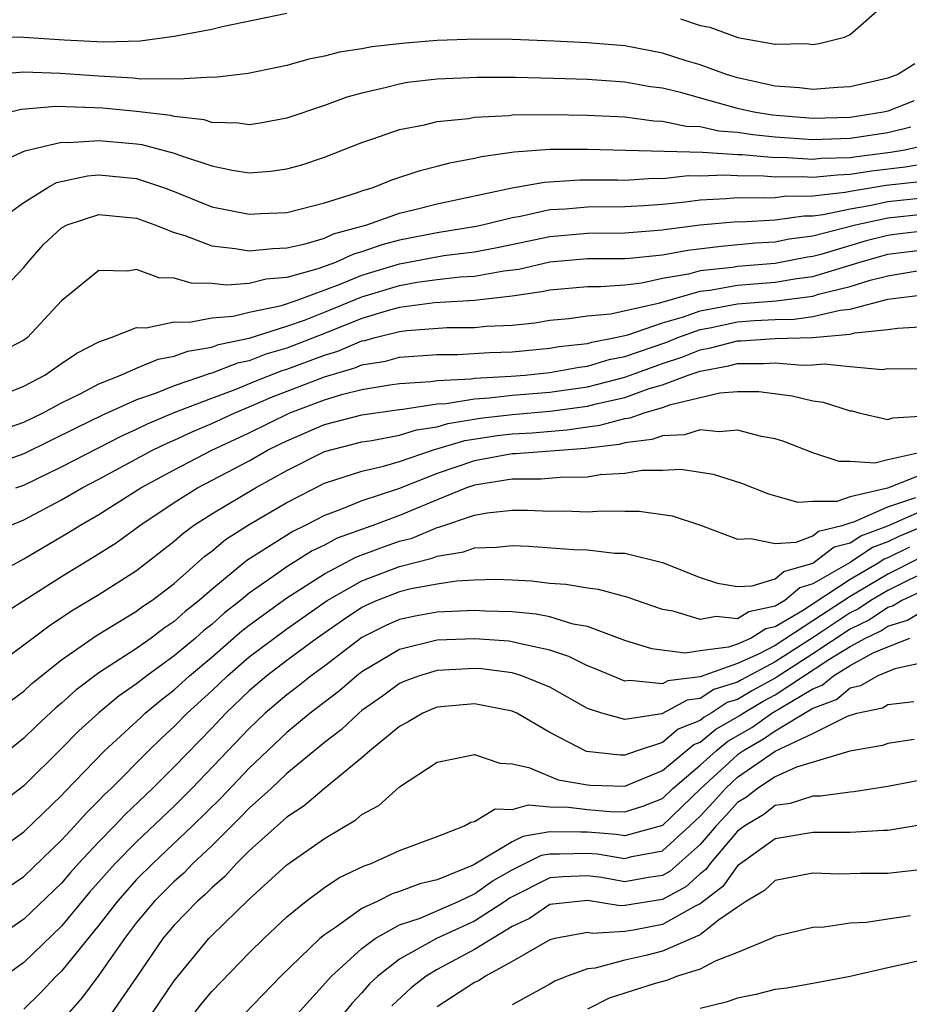
# Model space of a CAD drawing. Units: inches. Extents: x 2604000 to 2607000, y 1473848 to 1476000.
# Drawn here: x 2604893 to 2604940, y 1474160 to 1474212 of the extents above; entities that cross this region are included whole.
import ezdxf

# ---------------------------------------------------------------- set-up
doc = ezdxf.new("R2010")
doc.units = ezdxf.units.IN
doc.header["$MEASUREMENT"] = 0
doc.layers.add('LD26041473_2ft', color=22, linetype='Continuous')

msp = doc.modelspace()

# ---------------------------------------------------------------- linework, layer by layer
at = {"layer": 'LD26041473_2ft'}
for points, elevation in [([(2604927.967, 1474211.967), (2604929, 1474211.622), (2604929.529, 1474211.529), (2604931.014, 1474210.985), (2604933, 1474210.616), (2604934.653, 1474210.653), (2604935, 1474210.608), (2604935.343, 1474210.657), (2604936.688, 1474211), (2604937, 1474211.138), (2604939, 1474212.9)], 10122), ([(2604891, 1474211.023), (2604893, 1474211.001), (2604895.147, 1474210.853), (2604897.252, 1474210.748), (2604899.199, 1474210.801), (2604901, 1474211.042), (2604903, 1474211.429), (2604903.559, 1474211.559), (2604907, 1474212.273)], 10122), ([(2604940.431, 1474209.569), (2604939.523, 1474209), (2604939, 1474208.821), (2604937, 1474208.35), (2604936.316, 1474208.316), (2604935, 1474208.207), (2604934.297, 1474208.297), (2604933, 1474208.391), (2604931, 1474208.822), (2604930.407, 1474209), (2604929, 1474209.523), (2604928.259, 1474209.741), (2604927, 1474210.149), (2604925, 1474210.526), (2604923, 1474210.698), (2604921.216, 1474210.784), (2604919, 1474210.864), (2604917.115, 1474210.884), (2604915, 1474210.814), (2604913.317, 1474210.683), (2604911.519, 1474210.481), (2604911, 1474210.375), (2604909.8, 1474210.2), (2604909, 1474209.976), (2604908.175, 1474209.825), (2604907, 1474209.489), (2604904.939, 1474209.061), (2604903.143, 1474208.857), (2604903, 1474208.86), (2604901.245, 1474208.755), (2604901, 1474208.784), (2604899.233, 1474208.767), (2604898.813, 1474208.813), (2604897, 1474208.913), (2604894.935, 1474209.065), (2604893, 1474209.125), (2604891.029, 1474208.972)], 10124), ([(2604940.4, 1474207.6), (2604939, 1474207.055), (2604938.775, 1474207), (2604937, 1474206.725), (2604935, 1474206.662), (2604932.839, 1474206.839), (2604931.862, 1474207), (2604931, 1474207.192), (2604927.96, 1474208.041), (2604927, 1474208.272), (2604926.357, 1474208.357), (2604925, 1474208.602), (2604923, 1474208.738), (2604921.199, 1474208.801), (2604919.151, 1474208.849), (2604917.151, 1474208.849), (2604915, 1474208.752), (2604913.426, 1474208.574), (2604913, 1474208.501), (2604912.316, 1474208.315), (2604911, 1474208.023), (2604910.195, 1474207.805), (2604909, 1474207.362), (2604907, 1474206.685), (2604905.59, 1474206.41), (2604905, 1474206.324), (2604904.422, 1474206.422), (2604903, 1474206.452), (2604902.593, 1474206.594), (2604901, 1474206.776), (2604900.822, 1474206.823), (2604899, 1474207.032), (2604897.207, 1474207.207), (2604896.765, 1474207.235), (2604894.704, 1474207.296), (2604892.854, 1474207.146), (2604891.24, 1474206.76)], 10126), ([(2604891.674, 1474204.326), (2604893.052, 1474204.948), (2604895, 1474205.401), (2604895.389, 1474205.389), (2604897, 1474205.502), (2604899, 1474205.314), (2604899.281, 1474205.281), (2604901, 1474204.826), (2604901.288, 1474204.711), (2604903, 1474204.144), (2604904.089, 1474203.911), (2604905, 1474203.772), (2604906.139, 1474203.861), (2604907, 1474203.98), (2604907.793, 1474204.207), (2604909, 1474204.609), (2604911, 1474205.395), (2604911.583, 1474205.583), (2604913, 1474206.078), (2604914.338, 1474206.337), (2604915, 1474206.506), (2604916.673, 1474206.673), (2604917, 1474206.734), (2604918.833, 1474206.833), (2604919, 1474206.857), (2604921, 1474206.887), (2604923, 1474206.85), (2604925, 1474206.747), (2604926.545, 1474206.544), (2604927, 1474206.532), (2604928.259, 1474206.259), (2604929, 1474206.231), (2604930.008, 1474206.008), (2604931, 1474205.939), (2604931.807, 1474205.807), (2604933, 1474205.693), (2604935, 1474205.545), (2604937, 1474205.614), (2604939, 1474205.923), (2604940.223, 1474206.223)], 10128), ([(2604892.305, 1474201.695), (2604893, 1474202.187), (2604894.273, 1474203), (2604894.742, 1474203.258), (2604896.383, 1474203.617), (2604897, 1474203.665), (2604899, 1474203.47), (2604900.436, 1474203), (2604901, 1474202.787), (2604902.257, 1474202.257), (2604903, 1474201.971), (2604905, 1474201.566), (2604905.607, 1474201.607), (2604907, 1474201.664), (2604909, 1474202.17), (2604910.714, 1474202.714), (2604911, 1474202.822), (2604911.598, 1474203), (2604912.597, 1474203.403), (2604914.098, 1474203.902), (2604915, 1474204.119), (2604915.687, 1474204.313), (2604917, 1474204.546), (2604917.359, 1474204.641), (2604919.112, 1474204.888), (2604921, 1474205.028), (2604923, 1474205.035), (2604929.125, 1474204.875), (2604931, 1474204.753), (2604931.25, 1474204.75), (2604933, 1474204.597), (2604933.399, 1474204.601), (2604935, 1474204.504), (2604935.449, 1474204.551), (2604937, 1474204.596), (2604937.349, 1474204.651), (2604939.132, 1474204.868), (2604939.898, 1474205), (2604941, 1474205.239)], 10130), ([(2604891.334, 1474197), (2604893, 1474198.731), (2604893.205, 1474199), (2604894.046, 1474199.954), (2604895, 1474200.853), (2604895.302, 1474201), (2604897, 1474201.553), (2604899, 1474201.359), (2604899.973, 1474201), (2604901, 1474200.589), (2604901.571, 1474200.429), (2604903, 1474199.892), (2604904.247, 1474199.753), (2604905, 1474199.615), (2604906.254, 1474199.746), (2604907, 1474199.771), (2604907.985, 1474199.985), (2604909, 1474200.296), (2604909.482, 1474200.518), (2604911.268, 1474201), (2604913, 1474201.624), (2604913.818, 1474201.817), (2604915, 1474202.13), (2604919, 1474202.968), (2604920.717, 1474203.282), (2604922.606, 1474203.394), (2604924.599, 1474203.401), (2604925, 1474203.39), (2604926.51, 1474203.49), (2604927, 1474203.478), (2604928.373, 1474203.627), (2604929, 1474203.605), (2604930.329, 1474203.67), (2604931, 1474203.627), (2604932.391, 1474203.609), (2604933, 1474203.556), (2604934.43, 1474203.57), (2604935, 1474203.535), (2604936.326, 1474203.674), (2604937, 1474203.694), (2604938.129, 1474203.872), (2604939.915, 1474204.085), (2604941, 1474204.272)], 10132), ([(2604940.698, 1474203.302), (2604938.908, 1474203.091), (2604937, 1474202.786), (2604936.728, 1474202.728), (2604935, 1474202.532), (2604933.483, 1474202.517), (2604933, 1474202.45), (2604932.418, 1474202.418), (2604931, 1474202.439), (2604930.386, 1474202.386), (2604929, 1474202.315), (2604928.21, 1474202.21), (2604927, 1474202.086), (2604926.012, 1474202.012), (2604925, 1474201.954), (2604923, 1474201.941), (2604921.834, 1474201.834), (2604921, 1474201.794), (2604919.445, 1474201.445), (2604919, 1474201.376), (2604917.49, 1474201), (2604917.086, 1474200.915), (2604915, 1474200.578), (2604913, 1474200.185), (2604912.059, 1474199.941), (2604911, 1474199.562), (2604910.557, 1474199.443), (2604909.592, 1474199), (2604908.656, 1474198.656), (2604907, 1474198.194), (2604905.893, 1474198.107), (2604905, 1474197.88), (2604903.789, 1474197.789), (2604903, 1474197.874), (2604901.899, 1474197.899), (2604901, 1474198.167), (2604900.191, 1474198.191), (2604899, 1474198.629), (2604898.539, 1474198.539), (2604897, 1474198.578), (2604895, 1474196.959), (2604893.19, 1474195), (2604893, 1474194.867), (2604891.782, 1474194.218)], 10134), ([(2604891, 1474191.622), (2604893, 1474192.411), (2604894.113, 1474193), (2604895, 1474193.62), (2604895.827, 1474194.173), (2604897, 1474194.781), (2604897.652, 1474195), (2604899, 1474195.537), (2604899.519, 1474195.519), (2604901, 1474195.846), (2604901.825, 1474195.825), (2604903, 1474196.056), (2604904.143, 1474196.144), (2604905, 1474196.352), (2604906.715, 1474196.715), (2604907.55, 1474197), (2604909.844, 1474197.844), (2604911, 1474198.326), (2604913, 1474198.929), (2604915.366, 1474199.366), (2604917, 1474199.575), (2604918.202, 1474199.798), (2604921, 1474200.383), (2604923, 1474200.56), (2604925, 1474200.577), (2604927, 1474200.733), (2604927.226, 1474200.774), (2604929, 1474201.001), (2604931, 1474201.173), (2604931.171, 1474201.171), (2604933, 1474201.271), (2604934.518, 1474201.482), (2604935, 1474201.486), (2604935.549, 1474201.549), (2604937, 1474201.861), (2604938.027, 1474202.027), (2604939, 1474202.239), (2604941, 1474202.465)], 10136), ([(2604891, 1474189.797), (2604893, 1474190.5), (2604894.034, 1474191), (2604895, 1474191.529), (2604896.029, 1474192.028), (2604897, 1474192.534), (2604898.16, 1474193), (2604899, 1474193.377), (2604900.142, 1474193.858), (2604901, 1474194.003), (2604901.723, 1474194.276), (2604903, 1474194.483), (2604903.371, 1474194.629), (2604905, 1474194.976), (2604907, 1474195.602), (2604907.934, 1474195.935), (2604909, 1474196.35), (2604911, 1474197.178), (2604913, 1474197.782), (2604913.947, 1474197.947), (2604915, 1474198.086), (2604916.229, 1474198.229), (2604917, 1474198.272), (2604918.551, 1474198.551), (2604919.349, 1474198.651), (2604921, 1474199.036), (2604923, 1474199.211), (2604925, 1474199.22), (2604925.237, 1474199.237), (2604927, 1474199.41), (2604928.344, 1474199.656), (2604930.123, 1474199.877), (2604931.958, 1474200.042), (2604933, 1474200.099), (2604933.747, 1474200.253), (2604935, 1474200.414), (2604937.273, 1474201), (2604939, 1474201.377), (2604941, 1474201.594)], 10138), ([(2604941, 1474200.686), (2604939.497, 1474200.503), (2604939, 1474200.438), (2604937.853, 1474200.147), (2604935.428, 1474199.428), (2604935, 1474199.319), (2604934.718, 1474199.282), (2604933, 1474198.94), (2604931, 1474198.781), (2604930.735, 1474198.735), (2604929, 1474198.553), (2604928.378, 1474198.378), (2604927, 1474198.141), (2604925.895, 1474197.895), (2604925, 1474197.8), (2604923.706, 1474197.706), (2604923, 1474197.703), (2604921, 1474197.531), (2604920.57, 1474197.43), (2604919, 1474197.202), (2604917, 1474196.983), (2604914.855, 1474196.855), (2604913, 1474196.597), (2604912.461, 1474196.461), (2604911, 1474196.009), (2604909, 1474195.212), (2604907, 1474194.44), (2604905.885, 1474194.115), (2604905, 1474193.769), (2604904.366, 1474193.634), (2604903, 1474193.098), (2604902.916, 1474193.084), (2604901, 1474192.44), (2604900.049, 1474192.048), (2604899, 1474191.692), (2604897.154, 1474190.846), (2604895.796, 1474190.204), (2604893, 1474188.811), (2604891, 1474188.101)], 10140), ([(2604892.58, 1474187), (2604893, 1474187.15), (2604895, 1474188.122), (2604898.223, 1474189.777), (2604899, 1474190.121), (2604899.589, 1474190.412), (2604901, 1474191.005), (2604903, 1474191.782), (2604904.244, 1474192.244), (2604905.313, 1474192.687), (2604906.752, 1474193.248), (2604907, 1474193.32), (2604909, 1474194.067), (2604909.725, 1474194.275), (2604911, 1474194.823), (2604911.153, 1474194.848), (2604911.695, 1474195), (2604913, 1474195.33), (2604913.382, 1474195.383), (2604915.533, 1474195.533), (2604917, 1474195.539), (2604917.607, 1474195.607), (2604919, 1474195.666), (2604920.207, 1474195.793), (2604921, 1474195.929), (2604922.018, 1474196.018), (2604923, 1474196.159), (2604924.258, 1474196.258), (2604926.856, 1474196.856), (2604929, 1474197.473), (2604929.528, 1474197.528), (2604931, 1474197.784), (2604933, 1474197.945), (2604934.145, 1474198.146), (2604935, 1474198.259), (2604937.451, 1474199), (2604939, 1474199.438), (2604941, 1474199.695)], 10142), ([(2604892.278, 1474185), (2604893, 1474185.302), (2604895, 1474186.361), (2604896.097, 1474187), (2604897, 1474187.468), (2604899.853, 1474189), (2604900.621, 1474189.379), (2604901, 1474189.539), (2604901.999, 1474190.001), (2604903, 1474190.424), (2604904.226, 1474191), (2604905, 1474191.315), (2604906.176, 1474191.824), (2604909, 1474192.915), (2604910.616, 1474193.383), (2604911, 1474193.549), (2604912.252, 1474193.748), (2604913, 1474193.958), (2604915, 1474194.102), (2604916.106, 1474194.106), (2604917.797, 1474194.203), (2604919, 1474194.246), (2604921, 1474194.432), (2604921.477, 1474194.523), (2604923, 1474194.694), (2604923.234, 1474194.766), (2604924.491, 1474195), (2604925.147, 1474195.147), (2604927, 1474195.79), (2604928.114, 1474196.114), (2604929, 1474196.433), (2604931, 1474196.794), (2604933.048, 1474196.952), (2604935, 1474197.215), (2604935.309, 1474197.309), (2604937, 1474197.72), (2604938.061, 1474198.061), (2604939, 1474198.296), (2604940.554, 1474198.554)], 10144), ([(2604891.56, 1474182.44), (2604893, 1474183.223), (2604895.378, 1474184.622), (2604895.974, 1474185), (2604897, 1474185.588), (2604899.227, 1474187), (2604901, 1474187.968), (2604903.005, 1474189), (2604905, 1474189.936), (2604907.153, 1474191), (2604909, 1474191.685), (2604909.989, 1474191.989), (2604911, 1474192.236), (2604912.485, 1474192.485), (2604913, 1474192.557), (2604914.668, 1474192.668), (2604915, 1474192.719), (2604916.807, 1474192.807), (2604917, 1474192.84), (2604918.939, 1474192.94), (2604919.676, 1474193), (2604921, 1474193.134), (2604922.568, 1474193.432), (2604923, 1474193.481), (2604924.164, 1474193.836), (2604925, 1474193.991), (2604927.235, 1474194.765), (2604927.817, 1474195), (2604929, 1474195.426), (2604929.517, 1474195.517), (2604931, 1474195.831), (2604931.902, 1474195.902), (2604933, 1474195.96), (2604934.019, 1474195.981), (2604935, 1474196.12), (2604936.469, 1474196.469), (2604937, 1474196.514), (2604939, 1474197.045), (2604941, 1474197.301)], 10146), ([(2604891.783, 1474180.217), (2604895, 1474182.278), (2604896.697, 1474183.303), (2604897.919, 1474184.081), (2604899.174, 1474185), (2604901, 1474186.217), (2604902.249, 1474187), (2604905, 1474188.442), (2604905.978, 1474189), (2604906.658, 1474189.342), (2604907, 1474189.512), (2604909, 1474190.369), (2604911, 1474190.888), (2604913, 1474191.171), (2604913.184, 1474191.184), (2604915, 1474191.466), (2604915.49, 1474191.49), (2604917, 1474191.747), (2604917.787, 1474191.787), (2604919, 1474191.929), (2604921, 1474192.093), (2604923, 1474192.379), (2604925, 1474192.891), (2604927, 1474193.617), (2604928.038, 1474193.962), (2604929, 1474194.35), (2604929.552, 1474194.448), (2604931, 1474194.834), (2604931.167, 1474194.834), (2604933, 1474194.958), (2604934.99, 1474195.01), (2604937, 1474195.184), (2604937.25, 1474195.25), (2604939, 1474195.425), (2604939.505, 1474195.505), (2604941.618, 1474195.618)], 10148), ([(2604891, 1474177.166), (2604893, 1474178.634), (2604894.341, 1474179.659), (2604895.542, 1474180.458), (2604897, 1474181.329), (2604899, 1474182.603), (2604901, 1474184.165), (2604901.439, 1474184.561), (2604902.035, 1474185), (2604903, 1474185.624), (2604905.336, 1474187), (2604907, 1474187.928), (2604909, 1474188.931), (2604911, 1474189.447), (2604911.523, 1474189.523), (2604913, 1474189.806), (2604913.906, 1474190.094), (2604915, 1474190.255), (2604915.571, 1474190.429), (2604917.292, 1474190.709), (2604919, 1474190.911), (2604921, 1474191.082), (2604923, 1474191.351), (2604923.473, 1474191.473), (2604925, 1474191.817), (2604926.285, 1474192.285), (2604927, 1474192.487), (2604928.365, 1474193), (2604929, 1474193.222), (2604930.51, 1474193.489), (2604931, 1474193.62), (2604932.38, 1474193.62), (2604933, 1474193.662), (2604934.462, 1474193.539), (2604935, 1474193.555), (2604935.612, 1474193.612), (2604937, 1474193.459), (2604938.694, 1474193.305), (2604939, 1474193.347), (2604940.654, 1474193.345)], 10150), ([(2604892.328, 1474175.672), (2604893, 1474176.178), (2604893.423, 1474176.577), (2604895, 1474177.849), (2604896.866, 1474179.134), (2604899, 1474180.428), (2604899.325, 1474180.675), (2604899.816, 1474181), (2604901, 1474181.917), (2604902.633, 1474183.367), (2604903, 1474183.638), (2604903.741, 1474184.259), (2604905, 1474185.056), (2604907, 1474186.22), (2604909, 1474187.242), (2604911, 1474187.892), (2604912.153, 1474188.153), (2604913, 1474188.409), (2604914.75, 1474189), (2604916.48, 1474189.52), (2604918.211, 1474189.789), (2604919, 1474189.883), (2604920.062, 1474189.938), (2604921.915, 1474190.085), (2604923, 1474190.247), (2604923.671, 1474190.33), (2604925, 1474190.69), (2604925.277, 1474190.723), (2604926.028, 1474191), (2604927, 1474191.275), (2604927.441, 1474191.441), (2604930.059, 1474192.059), (2604931, 1474192.126), (2604932.125, 1474192.125), (2604933.902, 1474191.902), (2604935, 1474191.635), (2604935.559, 1474191.559), (2604937, 1474191.109), (2604937.097, 1474191.097), (2604937.454, 1474191), (2604939, 1474190.638), (2604939.265, 1474190.735), (2604941, 1474190.834)], 10152), ([(2604940.918, 1474188.918), (2604939, 1474188.49), (2604938.314, 1474188.314), (2604937, 1474188.401), (2604936.399, 1474188.399), (2604935, 1474188.861), (2604933.464, 1474189.464), (2604933, 1474189.609), (2604932.265, 1474189.735), (2604931, 1474190.075), (2604930.022, 1474189.978), (2604929, 1474190.091), (2604928.178, 1474189.822), (2604927, 1474189.779), (2604926.431, 1474189.569), (2604925, 1474189.396), (2604924.689, 1474189.312), (2604922.91, 1474189.09), (2604919.191, 1474188.809), (2604919, 1474188.808), (2604917, 1474188.445), (2604915, 1474187.759), (2604912.943, 1474186.942), (2604911, 1474186.312), (2604909.829, 1474185.829), (2604909, 1474185.537), (2604907.983, 1474185), (2604907.316, 1474184.684), (2604905.554, 1474183.554), (2604904.869, 1474183.131), (2604903, 1474181.588), (2604902.342, 1474181), (2604901.588, 1474180.412), (2604901, 1474179.881), (2604900.47, 1474179.53), (2604899.771, 1474179), (2604899, 1474178.454), (2604897, 1474177.146), (2604895.765, 1474176.235), (2604895, 1474175.538), (2604894.705, 1474175.296), (2604893.67, 1474174.33), (2604893, 1474173.668), (2604891, 1474172.061)], 10154), ([(2604941, 1474187.781), (2604938.979, 1474186.979), (2604937, 1474186.516), (2604936.278, 1474186.278), (2604935, 1474186.274), (2604934.225, 1474186.225), (2604932.66, 1474186.66), (2604931.227, 1474187.227), (2604929.714, 1474187.714), (2604927.975, 1474187.975), (2604927, 1474187.928), (2604925.922, 1474187.922), (2604925, 1474187.768), (2604923.688, 1474187.688), (2604923, 1474187.571), (2604921.549, 1474187.549), (2604920.537, 1474187.463), (2604919, 1474187.455), (2604917, 1474187.151), (2604916.568, 1474187), (2604915, 1474186.371), (2604913, 1474185.528), (2604911.587, 1474185), (2604909.685, 1474184.316), (2604909, 1474183.948), (2604908.357, 1474183.643), (2604907, 1474182.793), (2604906.275, 1474182.275), (2604905, 1474181.4), (2604904.526, 1474181), (2604903.671, 1474180.329), (2604903, 1474179.733), (2604902.589, 1474179.411), (2604902.132, 1474179), (2604901, 1474178.056), (2604899.547, 1474177), (2604899, 1474176.56), (2604898.074, 1474175.926), (2604896.986, 1474175.014), (2604895.935, 1474174.065), (2604895, 1474173.115), (2604893, 1474171.144), (2604891, 1474169.602)], 10156), ([(2604891, 1474167.241), (2604893, 1474168.678), (2604895, 1474170.625), (2604895.176, 1474170.824), (2604897.292, 1474173), (2604899.22, 1474174.779), (2604899.462, 1474175), (2604900.298, 1474175.702), (2604901, 1474176.248), (2604901.816, 1474177), (2604903, 1474177.992), (2604904.613, 1474179.387), (2604905, 1474179.69), (2604907, 1474181.141), (2604909, 1474182.422), (2604910.683, 1474183.317), (2604912.141, 1474183.859), (2604913, 1474184.157), (2604913.674, 1474184.326), (2604915, 1474184.885), (2604915.1, 1474184.901), (2604917, 1474185.547), (2604917.668, 1474185.668), (2604919, 1474185.809), (2604919.814, 1474185.814), (2604921, 1474185.758), (2604921.773, 1474185.773), (2604923, 1474185.73), (2604923.784, 1474185.784), (2604925, 1474185.758), (2604925.763, 1474185.763), (2604927.512, 1474185.512), (2604929.016, 1474185.016), (2604931, 1474184.267), (2604931.702, 1474184.298), (2604933, 1474184.037), (2604934.112, 1474184.112), (2604935, 1474184.449), (2604935.315, 1474184.686), (2604936.574, 1474185), (2604937, 1474185.14), (2604937.183, 1474185.183), (2604939, 1474185.983), (2604940.492, 1474186.492)], 10158), ([(2604891, 1474164.953), (2604893, 1474166.314), (2604895, 1474168.236), (2604895.711, 1474169), (2604896.316, 1474169.684), (2604897, 1474170.349), (2604897.312, 1474170.688), (2604897.646, 1474171), (2604899.63, 1474173), (2604900.328, 1474173.672), (2604901, 1474174.286), (2604901.699, 1474175), (2604903, 1474176.196), (2604903.835, 1474177), (2604905, 1474177.997), (2604907, 1474179.5), (2604909.143, 1474181), (2604911, 1474182.059), (2604913, 1474182.82), (2604914.739, 1474183.261), (2604915, 1474183.371), (2604916.407, 1474183.592), (2604917, 1474183.809), (2604918.159, 1474183.841), (2604919, 1474183.937), (2604919.893, 1474183.893), (2604922.281, 1474183.719), (2604923, 1474183.693), (2604924.471, 1474183.529), (2604925, 1474183.518), (2604927, 1474183.021), (2604929, 1474182.227), (2604929.925, 1474181.925), (2604931, 1474181.754), (2604931.78, 1474181.78), (2604933, 1474182.158), (2604933.454, 1474182.546), (2604935, 1474182.992), (2604936.148, 1474183.852), (2604937, 1474184.065), (2604937.559, 1474184.441), (2604939, 1474184.98), (2604941, 1474185.86)], 10160), ([(2604943, 1474185.836), (2604939.584, 1474184.416), (2604939, 1474184.125), (2604938.182, 1474183.818), (2604937, 1474183.023), (2604935, 1474181.883), (2604934.314, 1474181.686), (2604933.511, 1474181), (2604933, 1474180.699), (2604931.601, 1474180.399), (2604931, 1474180.026), (2604929.854, 1474180.146), (2604929, 1474180), (2604927.567, 1474180.433), (2604927, 1474180.527), (2604925.618, 1474181), (2604925.17, 1474181.17), (2604923.588, 1474181.588), (2604923, 1474181.652), (2604921.857, 1474181.857), (2604921, 1474181.917), (2604920.027, 1474182.027), (2604919, 1474182.092), (2604918.117, 1474182.117), (2604917, 1474182.089), (2604916.034, 1474182.034), (2604915, 1474181.873), (2604913.62, 1474181.62), (2604913, 1474181.461), (2604911.812, 1474181), (2604911.246, 1474180.755), (2604911, 1474180.63), (2604910.019, 1474179.982), (2604908.622, 1474179), (2604907, 1474177.809), (2604905.934, 1474177), (2604905, 1474176.201), (2604903.751, 1474175), (2604903, 1474174.204), (2604901, 1474172.149), (2604899.85, 1474171), (2604898.389, 1474169.611), (2604897.826, 1474169), (2604897, 1474168.156), (2604895.918, 1474167), (2604895.481, 1474166.519), (2604895, 1474165.948), (2604893, 1474164.03), (2604891.488, 1474163)], 10162), ([(2604940.154, 1474183.845), (2604939, 1474183.269), (2604938.805, 1474183.195), (2604938.514, 1474183), (2604937, 1474182.119), (2604934.456, 1474180.456), (2604933, 1474179.598), (2604932.508, 1474179.492), (2604931.716, 1474179), (2604931, 1474178.686), (2604930.518, 1474178.518), (2604929, 1474178.33), (2604928.207, 1474178.207), (2604926.436, 1474178.436), (2604925, 1474178.88), (2604923, 1474179.615), (2604922.249, 1474179.751), (2604921, 1474180.128), (2604920.276, 1474180.276), (2604919, 1474180.4), (2604917.563, 1474180.437), (2604917, 1474180.474), (2604915, 1474180.382), (2604913.832, 1474180.168), (2604913, 1474179.995), (2604912.306, 1474179.694), (2604911, 1474179.033), (2604909, 1474177.503), (2604908.305, 1474177), (2604907.578, 1474176.422), (2604907, 1474175.987), (2604905.847, 1474175), (2604905, 1474174.195), (2604901.951, 1474171), (2604901, 1474170.055), (2604899, 1474168.152), (2604897.87, 1474167), (2604896.515, 1474165.485), (2604895, 1474163.66), (2604893, 1474161.733), (2604891.993, 1474161)], 10164), ([(2604940.725, 1474183.275), (2604939, 1474182.406), (2604937, 1474181.218), (2604935, 1474179.923), (2604933, 1474178.602), (2604932.155, 1474178.155), (2604931, 1474177.649), (2604929, 1474176.944), (2604927.278, 1474176.722), (2604927, 1474176.57), (2604925.255, 1474176.745), (2604925, 1474176.704), (2604923.378, 1474177.378), (2604923, 1474177.52), (2604922.021, 1474178.021), (2604921, 1474178.35), (2604919.274, 1474178.726), (2604919, 1474178.808), (2604918.83, 1474178.83), (2604917, 1474178.955), (2604915, 1474178.885), (2604913, 1474178.398), (2604911, 1474177.201), (2604910.736, 1474177), (2604909.805, 1474176.194), (2604908.238, 1474175), (2604907, 1474173.968), (2604905, 1474172.078), (2604903.501, 1474170.499), (2604901.974, 1474169), (2604899.858, 1474167), (2604899, 1474166.14), (2604897.987, 1474165), (2604897, 1474163.711), (2604895, 1474161.264), (2604894.727, 1474161), (2604893.887, 1474160.113), (2604893, 1474159.252)], 10166), ([(2604941, 1474182.517), (2604940.092, 1474182.092), (2604939, 1474181.541), (2604938.097, 1474181), (2604937.444, 1474180.556), (2604937, 1474180.346), (2604935.077, 1474179.077), (2604933, 1474177.732), (2604931.215, 1474176.785), (2604931, 1474176.656), (2604929.735, 1474176.265), (2604929, 1474175.778), (2604928.311, 1474175.689), (2604926.961, 1474174.961), (2604925, 1474174.663), (2604923.779, 1474175), (2604923, 1474175.255), (2604921, 1474176.387), (2604919.504, 1474177), (2604919, 1474177.152), (2604917.357, 1474177.357), (2604917, 1474177.381), (2604915, 1474177.277), (2604914.068, 1474177), (2604913.291, 1474176.709), (2604913, 1474176.581), (2604912.09, 1474175.91), (2604911, 1474175.138), (2604910.828, 1474175), (2604909.891, 1474174.11), (2604909, 1474173.44), (2604907, 1474171.784), (2604906.163, 1474171), (2604905, 1474169.954), (2604904.538, 1474169.462), (2604903, 1474167.947), (2604902.004, 1474167), (2604901.514, 1474166.486), (2604901, 1474166.047), (2604899.955, 1474165), (2604899, 1474163.853), (2604898.353, 1474163), (2604897, 1474161.053), (2604896.116, 1474159.883), (2604895, 1474158.614)], 10168), ([(2604941, 1474181.585), (2604939.749, 1474181), (2604939.286, 1474180.714), (2604939, 1474180.63), (2604938.031, 1474179.969), (2604937, 1474179.483), (2604935, 1474178.158), (2604933, 1474176.86), (2604931.788, 1474176.212), (2604931, 1474175.738), (2604930.436, 1474175.564), (2604929.586, 1474175), (2604929.212, 1474174.789), (2604929, 1474174.614), (2604927.843, 1474174.157), (2604927, 1474173.45), (2604925.66, 1474173), (2604925, 1474172.76), (2604924.767, 1474172.767), (2604922.958, 1474172.958), (2604921, 1474173.981), (2604919.239, 1474175), (2604919, 1474175.109), (2604917, 1474175.493), (2604915, 1474175.318), (2604914.769, 1474175.231), (2604914.242, 1474175), (2604913.463, 1474174.537), (2604913, 1474174.29), (2604911.427, 1474173), (2604911, 1474172.63), (2604909, 1474171), (2604907.927, 1474170.073), (2604907, 1474169.471), (2604905, 1474167.68), (2604904.318, 1474167), (2604903.694, 1474166.306), (2604903, 1474165.712), (2604902.652, 1474165.348), (2604902.245, 1474165), (2604901, 1474163.715), (2604900.405, 1474163), (2604899, 1474160.946), (2604897.645, 1474159)], 10170), ([(2604899.809, 1474159), (2604901, 1474160.749), (2604902.843, 1474163), (2604903, 1474163.162), (2604905, 1474165.105), (2604907, 1474166.936), (2604909, 1474168.337), (2604910.678, 1474169.322), (2604911, 1474169.603), (2604911.904, 1474170.096), (2604913, 1474171.09), (2604915, 1474172.393), (2604916.747, 1474172.747), (2604917, 1474172.81), (2604918.339, 1474172.339), (2604919, 1474172.306), (2604919.884, 1474172.116), (2604921.449, 1474171.449), (2604923, 1474171.182), (2604923.165, 1474171.165), (2604925, 1474171.112), (2604927, 1474171.944), (2604928.672, 1474173.328), (2604929, 1474173.458), (2604929.846, 1474174.154), (2604931.123, 1474174.877), (2604931.299, 1474175), (2604932.361, 1474175.639), (2604933, 1474175.981), (2604935.863, 1474177.863), (2604937, 1474178.554), (2604937.805, 1474179), (2604938.617, 1474179.383), (2604939, 1474179.644), (2604940.048, 1474179.952), (2604941, 1474180.541)], 10172), ([(2604902.053, 1474159), (2604902.464, 1474159.536), (2604903, 1474160.191), (2604905, 1474162.249), (2604905.77, 1474163), (2604907, 1474164.153), (2604908.029, 1474165), (2604909, 1474165.723), (2604909.761, 1474166.238), (2604911.117, 1474166.883), (2604911.493, 1474167), (2604913, 1474167.684), (2604915, 1474168.43), (2604916.468, 1474169), (2604916.801, 1474169.199), (2604917, 1474169.244), (2604918.094, 1474169.906), (2604919, 1474169.874), (2604919.867, 1474170.133), (2604921, 1474170.017), (2604921.998, 1474170.002), (2604923, 1474169.88), (2604924.229, 1474169.772), (2604925, 1474169.754), (2604925.954, 1474170.046), (2604927, 1474170.467), (2604927.552, 1474171), (2604929, 1474172.233), (2604929.85, 1474173), (2604930.481, 1474173.519), (2604931.753, 1474174.247), (2604932.824, 1474175), (2604933.296, 1474175.296), (2604935, 1474176.302), (2604935.51, 1474176.49), (2604936.109, 1474177), (2604937, 1474177.542), (2604938.213, 1474178.214), (2604939, 1474178.542), (2604940.163, 1474179)], 10174), ([(2604941.909, 1474177.909), (2604939.366, 1474177.366), (2604938.469, 1474177), (2604937.542, 1474176.459), (2604937, 1474176.341), (2604936.275, 1474175.724), (2604935, 1474175.254), (2604933, 1474174.052), (2604932.382, 1474173.618), (2604931.314, 1474173), (2604931, 1474172.782), (2604929.038, 1474171), (2604927, 1474169.031), (2604925, 1474168.473), (2604924.549, 1474168.549), (2604923, 1474168.671), (2604922.662, 1474168.662), (2604921, 1474168.683), (2604919.563, 1474168.437), (2604919, 1474168.152), (2604916.919, 1474166.919), (2604915, 1474166.133), (2604914.079, 1474165.921), (2604913, 1474165.51), (2604912.61, 1474165.39), (2604911.838, 1474165), (2604911, 1474164.606), (2604909.594, 1474163.594), (2604909, 1474163.199), (2604908.763, 1474163), (2604906.688, 1474161), (2604904.741, 1474159)], 10176), ([(2604907.572, 1474159), (2604909.375, 1474161), (2604911, 1474162.475), (2604911.71, 1474163), (2604913, 1474163.729), (2604914.095, 1474164.095), (2604916.175, 1474165), (2604917, 1474165.386), (2604917.939, 1474166.061), (2604919, 1474166.67), (2604920.554, 1474167.446), (2604921, 1474167.523), (2604921.516, 1474167.516), (2604923, 1474167.556), (2604923.515, 1474167.515), (2604925, 1474167.266), (2604925.368, 1474167.368), (2604927, 1474167.68), (2604928.46, 1474169), (2604929, 1474169.52), (2604929.716, 1474170.284), (2604930.351, 1474171), (2604931, 1474171.589), (2604933, 1474172.975), (2604935, 1474173.929), (2604936.848, 1474174.848), (2604937.352, 1474175), (2604938.706, 1474175.295), (2604939, 1474175.466), (2604940.376, 1474175.624)], 10178), ([(2604940.395, 1474173.605), (2604939, 1474173.385), (2604938.711, 1474173.289), (2604936.984, 1474172.985), (2604934.13, 1474172.13), (2604933, 1474171.608), (2604932.064, 1474171), (2604931.468, 1474170.532), (2604931, 1474170.251), (2604930.412, 1474169.589), (2604929.86, 1474169), (2604929, 1474168.007), (2604927.412, 1474166.588), (2604927, 1474166.364), (2604926.252, 1474166.252), (2604925, 1474166.031), (2604923.753, 1474166.247), (2604923, 1474166.34), (2604921.701, 1474166.299), (2604921, 1474166.246), (2604918.853, 1474165.147), (2604918.648, 1474165), (2604917, 1474163.926), (2604914.961, 1474163), (2604913, 1474161.905), (2604911.84, 1474161), (2604911.406, 1474160.593), (2604911, 1474160.109), (2604910.458, 1474159.543), (2604910.019, 1474159)], 10180), ([(2604941.59, 1474171.59), (2604939, 1474171.097), (2604937.187, 1474170.813), (2604937, 1474170.8), (2604935.413, 1474170.587), (2604935, 1474170.587), (2604933.8, 1474170.2), (2604933, 1474170.084), (2604932.392, 1474169.608), (2604931.38, 1474169), (2604931, 1474168.719), (2604929.543, 1474167), (2604929.317, 1474166.683), (2604929, 1474166.443), (2604928.242, 1474165.758), (2604927, 1474165.084), (2604925, 1474164.766), (2604924.75, 1474164.75), (2604923, 1474165.024), (2604921, 1474164.826), (2604919.927, 1474164.073), (2604919, 1474163.639), (2604917, 1474162.414), (2604915, 1474161.355), (2604914.421, 1474161), (2604913.617, 1474160.383), (2604912.586, 1474159.414)], 10182), ([(2604940.923, 1474169.077), (2604939, 1474168.763), (2604938.762, 1474168.762), (2604937, 1474168.644), (2604936.657, 1474168.657), (2604935, 1474168.657), (2604933, 1474168.316), (2604931, 1474166.88), (2604930.218, 1474165.782), (2604929, 1474164.857), (2604928.736, 1474164.736), (2604927, 1474163.76), (2604925.46, 1474163.46), (2604925, 1474163.385), (2604923.279, 1474163.279), (2604923, 1474163.323), (2604921.266, 1474163), (2604921, 1474162.932), (2604919, 1474161.78), (2604917.58, 1474161), (2604917.235, 1474160.765), (2604917, 1474160.658), (2604915, 1474159.363)], 10184), ([(2604941, 1474166.705), (2604939, 1474166.471), (2604937.538, 1474166.462), (2604936.426, 1474166.426), (2604935, 1474166.493), (2604933, 1474166.101), (2604932.434, 1474165.566), (2604931.481, 1474165), (2604931, 1474164.681), (2604929.984, 1474163.984), (2604929, 1474163.211), (2604927, 1474162.336), (2604926.106, 1474162.106), (2604925, 1474161.846), (2604923.425, 1474161.425), (2604923, 1474161.387), (2604921.926, 1474161), (2604921.261, 1474160.739), (2604921, 1474160.571), (2604919, 1474159.468)], 10186), ([(2604940.209, 1474164.209), (2604939, 1474164.044), (2604937.863, 1474163.863), (2604937, 1474163.819), (2604935.611, 1474163.611), (2604935, 1474163.593), (2604933, 1474163.114), (2604932.791, 1474163), (2604931, 1474162.258), (2604929.809, 1474161.809), (2604929, 1474161.383), (2604927.807, 1474161), (2604927.22, 1474160.78), (2604926.609, 1474160.609), (2604924.168, 1474159.832), (2604923, 1474159.253)], 10188), ([(2604941, 1474161.889), (2604939, 1474161.448), (2604937, 1474160.976), (2604935, 1474160.603), (2604933.628, 1474160.372), (2604933, 1474160.286), (2604931.976, 1474160.025), (2604931, 1474159.836), (2604930.39, 1474159.61), (2604929, 1474159.283)], 10190)]:
    msp.add_lwpolyline(points, dxfattribs=dict(at, elevation=elevation))

doc.saveas('drawing.dxf')
